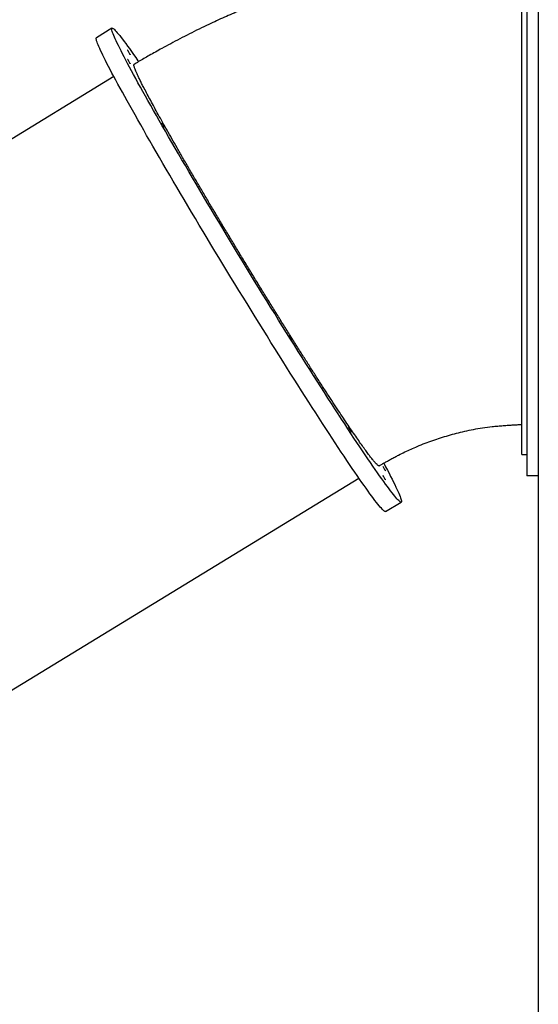
# Model space of a CAD drawing. Units: millimetres. Extents: x 17088 to 65166, y 11965 to 35038.
# Drawn here: x 33464 to 34314, y 31295 to 32909 of the extents above; entities that cross this region are included whole.
import ezdxf

# ---------------------------------------------------------------- set-up
doc = ezdxf.new("R2010")
doc.units = ezdxf.units.MM
doc.layers.add('TIPTAP', color=6, linetype='Continuous')
doc.layers.add('TIPTAP_DIM', color=9, linetype='Continuous')

# ---------------------------------------------------------------- blocks, each defined once
blk = doc.blocks.new('LM300_front')
at = {"layer": 'TIPTAP'}
for p, q in [((-5588, 2802.1), (-5588, 50)), ((-5607, 2100), (-5607, 1160)), ((-5588, 2100), (-5588, 1160)), ((-5615, 1195), (-5615, 2064)), ((-6286.6, 1894.1), (-6312.2, 1878.5)), ((-6283.4, 1814.6), (-6895.3, 1441.3)), ((-5615, 1195), (-5607, 1195)), ((-6493.8, 783.1), (-5881.9, 1156.4)), ((-5588, 1160), (-5607, 1160)), ((-5838.2, 1101.6), (-5812.6, 1117.3))]:
    blk.add_line(p, q, dxfattribs=at)
at = {"layer": 'TIPTAP', "flags": 128}
for points in [[(-6287, 1892.9), (-6286.9, 1893.6), (-6286.7, 1894.1), (-6286.2, 1894.2), (-6285.6, 1894), (-6284.7, 1893.5), (-6283.7, 1892.8), (-6282.5, 1891.7), (-6281.2, 1890.3), (-6279.6, 1888.6), (-6277.9, 1886.7), (-6276, 1884.4), (-6273.9, 1881.9), (-6271.7, 1879), (-6269.3, 1875.9), (-6266.7, 1872.5), (-6263.9, 1868.8), (-6261, 1864.8), (-6257.9, 1860.5), (-6254.7, 1856), (-6251.3, 1851.2), (-6247.7, 1846.1), (-6244, 1840.8), (-6243, 1839.3)], [(-5841.3, 1180.9), (-5838.2, 1175.2), (-5835.3, 1169.7), (-5832.6, 1164.4), (-5830, 1159.3), (-5827.6, 1154.6), (-5825.3, 1150.1), (-5823.2, 1145.9), (-5821.3, 1141.9), (-5819.6, 1138.3), (-5818.1, 1134.9), (-5816.7, 1131.8), (-5815.5, 1129), (-5814.5, 1126.5), (-5813.7, 1124.3), (-5813, 1122.4), (-5812.6, 1120.8), (-5812.3, 1119.5), (-5812.2, 1118.4), (-5812.3, 1117.7), (-5812.6, 1117.3), (-5813, 1117.2), (-5813.7, 1117.3), (-5814.5, 1117.8), (-5815.5, 1118.6), (-5816.7, 1119.7), (-5818.1, 1121), (-5819.6, 1122.7), (-5821.3, 1124.7), (-5823.2, 1126.9), (-5825.3, 1129.5), (-5827.6, 1132.3), (-5830, 1135.5), (-5832.6, 1138.9), (-5835.3, 1142.6), (-5838.2, 1146.6), (-5841.3, 1150.8), (-5844.6, 1155.4), (-5848, 1160.2), (-5851.5, 1165.2), (-5855.3, 1170.6), (-5859.1, 1176.2), (-5863.1, 1182), (-5867.3, 1188.1), (-5871.6, 1194.5), (-5876, 1201.1), (-5880.6, 1207.9), (-5885.3, 1214.9), (-5890.1, 1222.2), (-5895.1, 1229.7), (-5900.1, 1237.4), (-5905.3, 1245.3), (-5910.6, 1253.4), (-5916, 1261.7), (-5921.5, 1270.2), (-5927.1, 1278.9), (-5932.8, 1287.8), (-5938.6, 1296.8), (-5944.5, 1306), (-5950.5, 1315.3), (-5956.5, 1324.8), (-5962.6, 1334.5), (-5968.8, 1344.2), (-5975, 1354.1), (-5981.3, 1364.1), (-5987.6, 1374.2), (-5994, 1384.4), (-6000.5, 1394.7), (-6007, 1405.1), (-6013.5, 1415.6), (-6020, 1426.1), (-6026.6, 1436.7), (-6033.1, 1447.4), (-6039.7, 1458.1), (-6046.3, 1468.8), (-6052.9, 1479.6), (-6059.5, 1490.4), (-6066.1, 1501.2), (-6072.7, 1512), (-6079.2, 1522.8), (-6085.8, 1533.6), (-6092.3, 1544.3), (-6098.8, 1555.1), (-6105.2, 1565.7), (-6111.6, 1576.4), (-6117.9, 1587), (-6124.2, 1597.5), (-6130.5, 1608), (-6136.6, 1618.4), (-6142.8, 1628.6), (-6148.8, 1638.8), (-6154.7, 1648.9), (-6160.6, 1658.9), (-6166.4, 1668.8), (-6172.1, 1678.5), (-6177.7, 1688.1), (-6183.2, 1697.6), (-6188.6, 1706.9), (-6193.9, 1716.1), (-6199.1, 1725.1), (-6204.2, 1733.9), (-6209.1, 1742.5), (-6213.9, 1751), (-6218.6, 1759.3), (-6223.2, 1767.4), (-6227.7, 1775.3), (-6231.9, 1782.9), (-6236.1, 1790.4), (-6240.1, 1797.6), (-6244, 1804.6), (-6247.7, 1811.4), (-6251.3, 1818), (-6254.7, 1824.3), (-6257.9, 1830.3), (-6261, 1836.1), (-6263.9, 1841.7), (-6266.7, 1847), (-6269.3, 1852), (-6271.7, 1856.8), (-6273.9, 1861.3), (-6276, 1865.5), (-6277.9, 1869.4), (-6279.6, 1873.1), (-6281.2, 1876.4), (-6282.5, 1879.5), (-6283.7, 1882.3), (-6284.7, 1884.8), (-6285.6, 1887), (-6286.2, 1888.9), (-6286.7, 1890.6), (-6286.9, 1891.9), (-6287, 1892.9)], [(-6312.6, 1877.3), (-6312.5, 1878), (-6312.2, 1878.4), (-6312.2, 1878.5)], [(-5838.2, 1101.6), (-5838.6, 1101.6), (-5839.3, 1101.7), (-5840.1, 1102.2), (-5841.1, 1103), (-5842.3, 1104.1), (-5843.7, 1105.4), (-5845.2, 1107.1), (-5846.9, 1109.1), (-5848.8, 1111.3), (-5850.9, 1113.9), (-5853.2, 1116.7), (-5855.6, 1119.9), (-5858.2, 1123.3), (-5860.9, 1127), (-5863.8, 1131), (-5866.9, 1135.2), (-5870.2, 1139.8), (-5873.6, 1144.6), (-5877.1, 1149.6), (-5880.9, 1155), (-5884.7, 1160.6), (-5888.7, 1166.4), (-5892.9, 1172.5), (-5897.2, 1178.9), (-5901.6, 1185.4), (-5906.2, 1192.3), (-5910.9, 1199.3), (-5915.7, 1206.6), (-5920.7, 1214.1), (-5925.7, 1221.8), (-5930.9, 1229.7), (-5936.2, 1237.8), (-5941.6, 1246.1), (-5947.1, 1254.6), (-5952.7, 1263.3), (-5958.4, 1272.2), (-5964.2, 1281.2), (-5970.1, 1290.4), (-5976, 1299.7), (-5982.1, 1309.2), (-5988.2, 1318.8), (-5994.4, 1328.6), (-6000.6, 1338.5), (-6006.9, 1348.5), (-6013.2, 1358.6), (-6019.6, 1368.8), (-6026.1, 1379.1), (-6032.5, 1389.5), (-6039.1, 1400), (-6045.6, 1410.5), (-6052.1, 1421.1), (-6058.7, 1431.8), (-6065.3, 1442.5), (-6071.9, 1453.2), (-6078.5, 1464), (-6085.1, 1474.8), (-6091.7, 1485.6), (-6098.3, 1496.4), (-6104.8, 1507.2), (-6111.4, 1517.9), (-6117.9, 1528.7), (-6124.4, 1539.4), (-6130.8, 1550.1), (-6137.2, 1560.8), (-6143.5, 1571.4), (-6149.8, 1581.9), (-6156.1, 1592.4), (-6162.2, 1602.7), (-6168.3, 1613), (-6174.4, 1623.2), (-6180.3, 1633.3), (-6186.2, 1643.3), (-6192, 1653.2), (-6197.7, 1662.9), (-6203.3, 1672.5), (-6208.8, 1682), (-6214.2, 1691.3), (-6219.5, 1700.5), (-6224.7, 1709.4), (-6229.8, 1718.3), (-6234.7, 1726.9), (-6239.5, 1735.4), (-6244.2, 1743.7), (-6248.8, 1751.8), (-6253.2, 1759.6), (-6257.5, 1767.3), (-6261.7, 1774.8), (-6265.7, 1782), (-6269.6, 1789), (-6273.3, 1795.8), (-6276.8, 1802.3), (-6280.3, 1808.7), (-6283.5, 1814.7), (-6286.6, 1820.5), (-6289.5, 1826.1), (-6292.3, 1831.4), (-6294.9, 1836.4), (-6297.3, 1841.1), (-6299.5, 1845.6), (-6301.6, 1849.8), (-6303.5, 1853.8), (-6305.2, 1857.4), (-6306.8, 1860.8), (-6308.1, 1863.9), (-6309.3, 1866.7), (-6310.3, 1869.2), (-6311.1, 1871.4), (-6311.8, 1873.3), (-6312.2, 1874.9), (-6312.5, 1876.3), (-6312.6, 1877.3)], [(-6261, 1857.9), (-6260.9, 1857.6), (-6260.6, 1857.1), (-6260.2, 1856.3), (-6259.6, 1855.3), (-6258.9, 1854.2), (-6258.3, 1853.2), (-6257.7, 1852.2), (-6257.1, 1851.4), (-6256.8, 1850.9), (-6256.6, 1850.6), (-6256.6, 1850.7), (-6256.8, 1851.1), (-6257.1, 1851.8), (-6257.7, 1852.7), (-6258.3, 1853.7), (-6258.9, 1854.8), (-6259.6, 1855.9), (-6260.2, 1856.7), (-6260.6, 1857.4), (-6260.9, 1857.8), (-6261, 1857.9)], [(-6261, 1843), (-6260.9, 1842.8), (-6260.6, 1842.2), (-6260.2, 1841.4), (-6259.6, 1840.4), (-6258.9, 1839.4), (-6258.3, 1838.3), (-6257.7, 1837.3), (-6257.1, 1836.5), (-6256.8, 1836), (-6256.6, 1835.8), (-6256.6, 1835.9), (-6256.8, 1836.3), (-6257.1, 1836.9), (-6257.7, 1837.8), (-6258.3, 1838.9), (-6258.9, 1840), (-6259.6, 1841), (-6260.2, 1841.9), (-6260.6, 1842.6), (-6260.9, 1842.9), (-6261, 1843)], [(-6204.9, 1738.7), (-6204.8, 1738.5), (-6204.6, 1737.9), (-6204.1, 1737.1), (-6203.5, 1736.2), (-6202.9, 1735.1), (-6202.2, 1734), (-6201.6, 1733.1), (-6201.1, 1732.3), (-6200.7, 1731.7), (-6200.5, 1731.5), (-6200.5, 1731.6), (-6200.7, 1732), (-6201.1, 1732.7), (-6201.6, 1733.6), (-6202.2, 1734.6), (-6202.9, 1735.7), (-6203.5, 1736.7), (-6204.1, 1737.6), (-6204.6, 1738.3), (-6204.8, 1738.7), (-6204.9, 1738.7)], [(-6107.9, 1573), (-6107.8, 1572.7), (-6107.5, 1572.2), (-6107, 1571.4), (-6106.5, 1570.4), (-6105.8, 1569.3), (-6105.2, 1568.3), (-6104.6, 1567.3), (-6104, 1566.5), (-6103.7, 1566), (-6103.5, 1565.7), (-6103.5, 1565.8), (-6103.7, 1566.2), (-6104, 1566.9), (-6104.6, 1567.8), (-6105.2, 1568.8), (-6105.8, 1569.9), (-6106.5, 1571), (-6107, 1571.9), (-6107.5, 1572.5), (-6107.8, 1572.9), (-6107.9, 1573)], [(-5995.8, 1390.2), (-5995.7, 1389.9), (-5995.4, 1389.4), (-5995, 1388.6), (-5994.4, 1387.6), (-5993.7, 1386.5), (-5993.1, 1385.5), (-5992.5, 1384.5), (-5992, 1383.7), (-5991.6, 1383.2), (-5991.4, 1382.9), (-5991.4, 1383), (-5991.6, 1383.4), (-5992, 1384.1), (-5992.5, 1385), (-5993.1, 1386), (-5993.7, 1387.1), (-5994.4, 1388.1), (-5995, 1389), (-5995.4, 1389.7), (-5995.7, 1390.1), (-5995.8, 1390.2)], [(-5898.7, 1239.3), (-5898.6, 1239), (-5898.3, 1238.5), (-5897.9, 1237.7), (-5897.3, 1236.7), (-5896.7, 1235.6), (-5896, 1234.6), (-5895.4, 1233.6), (-5894.9, 1232.8), (-5894.5, 1232.3), (-5894.3, 1232), (-5894.3, 1232.1), (-5894.5, 1232.5), (-5894.9, 1233.2), (-5895.4, 1234.1), (-5896, 1235.1), (-5896.7, 1236.2), (-5897.3, 1237.2), (-5897.9, 1238.1), (-5898.3, 1238.8), (-5898.6, 1239.2), (-5898.7, 1239.3)], [(-5842.7, 1175.6), (-5842.6, 1175.3), (-5842.3, 1174.8), (-5841.9, 1174), (-5841.3, 1173), (-5840.6, 1171.9), (-5840, 1170.9), (-5839.4, 1169.9), (-5838.8, 1169.1), (-5838.5, 1168.6), (-5838.3, 1168.3), (-5838.3, 1168.4), (-5838.5, 1168.8), (-5838.8, 1169.5), (-5839.4, 1170.4), (-5840, 1171.4), (-5840.6, 1172.5), (-5841.3, 1173.5), (-5841.9, 1174.4), (-5842.3, 1175.1), (-5842.6, 1175.5), (-5842.7, 1175.6)], [(-5842.7, 1160.7), (-5842.6, 1160.5), (-5842.3, 1159.9), (-5841.9, 1159.1), (-5841.3, 1158.1), (-5840.6, 1157.1), (-5840, 1156), (-5839.4, 1155), (-5838.8, 1154.2), (-5838.5, 1153.7), (-5838.3, 1153.5), (-5838.3, 1153.6), (-5838.5, 1154), (-5838.8, 1154.6), (-5839.4, 1155.5), (-5840, 1156.6), (-5840.6, 1157.7), (-5841.3, 1158.7), (-5841.9, 1159.6), (-5842.3, 1160.2), (-5842.6, 1160.6), (-5842.7, 1160.7)]]:
    blk.add_lwpolyline(points, dxfattribs=at)
at = {"layer": 'TIPTAP'}
for points, knots in [([(-5615, 2015.4), (-5616.8, 2015.4), (-5622.4, 2015.4), (-5632, 2015.1), (-5644, 2014.7), (-5656.8, 2014.1), (-5670.2, 2013.4), (-5684.2, 2012.5), (-5698.7, 2011.5), (-5716.3, 2010), (-5737.1, 2008.1), (-5760.9, 2005.6), (-5784.4, 2002.7), (-5808.8, 1999.1), (-5833.9, 1994.9), (-5859.4, 1989.9), (-5884.2, 1984.5), (-5908.2, 1978.6), (-5931.7, 1972.3), (-5955.3, 1965.5), (-5979.3, 1958.1), (-6003.8, 1950.2), (-6028.2, 1941.8), (-6052.7, 1932.7), (-6077.4, 1922.8), (-6102.6, 1912), (-6124.8, 1901.8), (-6143.9, 1892.6), (-6159.7, 1884.7), (-6175.2, 1876.7), (-6190.2, 1868.8), (-6203.6, 1861.6), (-6215.2, 1855.1), (-6225.2, 1849.6), (-6234.4, 1844.3), (-6242.7, 1839.4), (-6248, 1836.2), (-6250.4, 1834.7)], [0, 0, 0, 0, 0.008194, 0.024914, 0.042954, 0.062151, 0.082344, 0.103371, 0.125072, 0.147291, 0.182881, 0.218778, 0.254413, 0.289245, 0.329396, 0.368288, 0.406116, 0.443064, 0.47931, 0.51502, 0.55355, 0.591884, 0.630364, 0.669311, 0.709041, 0.749866, 0.792079, 0.818641, 0.845213, 0.871424, 0.896906, 0.9213, 0.939473, 0.95659, 0.972487, 0.987007, 1, 1, 1, 1]), ([(-6250.8, 1833.8), (-6250.7, 1834), (-6250.7, 1834.5), (-6250.5, 1834.6), (-6250.4, 1834.7)], [0, 0, 0, 0, 0.5857556, 1, 1, 1, 1]), ([(-5848.8, 1176.6), (-5849, 1176.6), (-5849.2, 1176.3), (-5850.3, 1176.9), (-5852.2, 1178.4), (-5854.7, 1181.1), (-5857.8, 1184.8), (-5861.6, 1189.5), (-5865.9, 1195.1), (-5870.7, 1201.7), (-5876.2, 1209.2), (-5882.2, 1217.8), (-5888.8, 1227.4), (-5895.9, 1237.7), (-5903.4, 1248.9), (-5911.3, 1260.7), (-5919.7, 1273.4), (-5928.6, 1286.9), (-5937.9, 1301.3), (-5947.6, 1316.2), (-5957.4, 1331.6), (-5967.5, 1347.4), (-5977.9, 1363.8), (-5988.6, 1380.8), (-5999.7, 1398.3), (-6010.7, 1416.1), (-6021.8, 1434), (-6032.9, 1451.9), (-6044.2, 1470.1), (-6055.5, 1488.7), (-6067, 1507.5), (-6078.3, 1526), (-6089.4, 1544.4), (-6100.3, 1562.5), (-6111.1, 1580.5), (-6121.8, 1598.5), (-6132.4, 1616.4), (-6142.6, 1633.7), (-6152.4, 1650.5), (-6161.9, 1666.6), (-6171, 1682.5), (-6179.9, 1697.9), (-6188.4, 1712.8), (-6196.4, 1726.9), (-6203.9, 1740.2), (-6210.8, 1752.7), (-6217.3, 1764.5), (-6223.3, 1775.6), (-6228.8, 1785.9), (-6233.4, 1794.7), (-6237.3, 1802.1), (-6240.4, 1808.4), (-6243.1, 1814.1), (-6245.5, 1819.1), (-6247.4, 1823.5), (-6248.8, 1826.8), (-6249.7, 1829.4), (-6250.3, 1831.2), (-6250.7, 1832.7), (-6250.7, 1833.4), (-6250.8, 1833.8)], [0, 0, 0, 0, 0.008412, 0.026385, 0.044343, 0.062824, 0.081319, 0.099799, 0.117758, 0.13573, 0.153689, 0.172169, 0.190664, 0.209144, 0.227103, 0.245075, 0.263034, 0.281514, 0.30001, 0.31849, 0.336448, 0.354421, 0.372379, 0.39086, 0.409355, 0.427835, 0.445794, 0.463766, 0.481725, 0.500205, 0.5187, 0.53718, 0.555139, 0.573111, 0.59107, 0.60955, 0.628046, 0.646526, 0.664484, 0.682457, 0.700415, 0.718896, 0.737391, 0.755871, 0.77383, 0.791802, 0.809761, 0.828241, 0.846736, 0.865216, 0.880092, 0.894976, 0.909852, 0.925019, 0.940195, 0.955363, 0.966496, 0.977628, 0.988814, 1, 1, 1, 1]), ([(-5848.8, 1176.6), (-5847.5, 1177.4), (-5844.8, 1179), (-5840.2, 1181.7), (-5835, 1184.6), (-5829.3, 1187.7), (-5823.2, 1190.9), (-5815.6, 1194.9), (-5806.7, 1199.4), (-5796.5, 1204.2), (-5785.5, 1209), (-5773.7, 1213.8), (-5760.9, 1218.4), (-5748.2, 1222.6), (-5735.3, 1226.5), (-5722.1, 1230.2), (-5708.4, 1233.5), (-5694.1, 1236.5), (-5679.1, 1239), (-5665.8, 1240.7), (-5654.5, 1241.9), (-5645.6, 1242.6), (-5636.9, 1243.3), (-5628.7, 1243.8), (-5621.5, 1244.2), (-5617, 1244.3), (-5615, 1244.4)], [0, 0, 0, 0, 0.01809, 0.039615, 0.063957, 0.090534, 0.11877, 0.148097, 0.19501, 0.240992, 0.284988, 0.341486, 0.396225, 0.450292, 0.504477, 0.560225, 0.617229, 0.67621, 0.737927, 0.802781, 0.8397, 0.876155, 0.911476, 0.94499, 0.976008, 1, 1, 1, 1])]:
    blk.add_open_spline(points, degree=3, knots=knots, dxfattribs=at)

msp = doc.modelspace()

# ---------------------------------------------------------------- block references
at = {"layer": 'TIPTAP_DIM'}
msp.add_blockref('LM300_front', (39901.9, 31000.8), dxfattribs=at)

doc.saveas('drawing.dxf')
